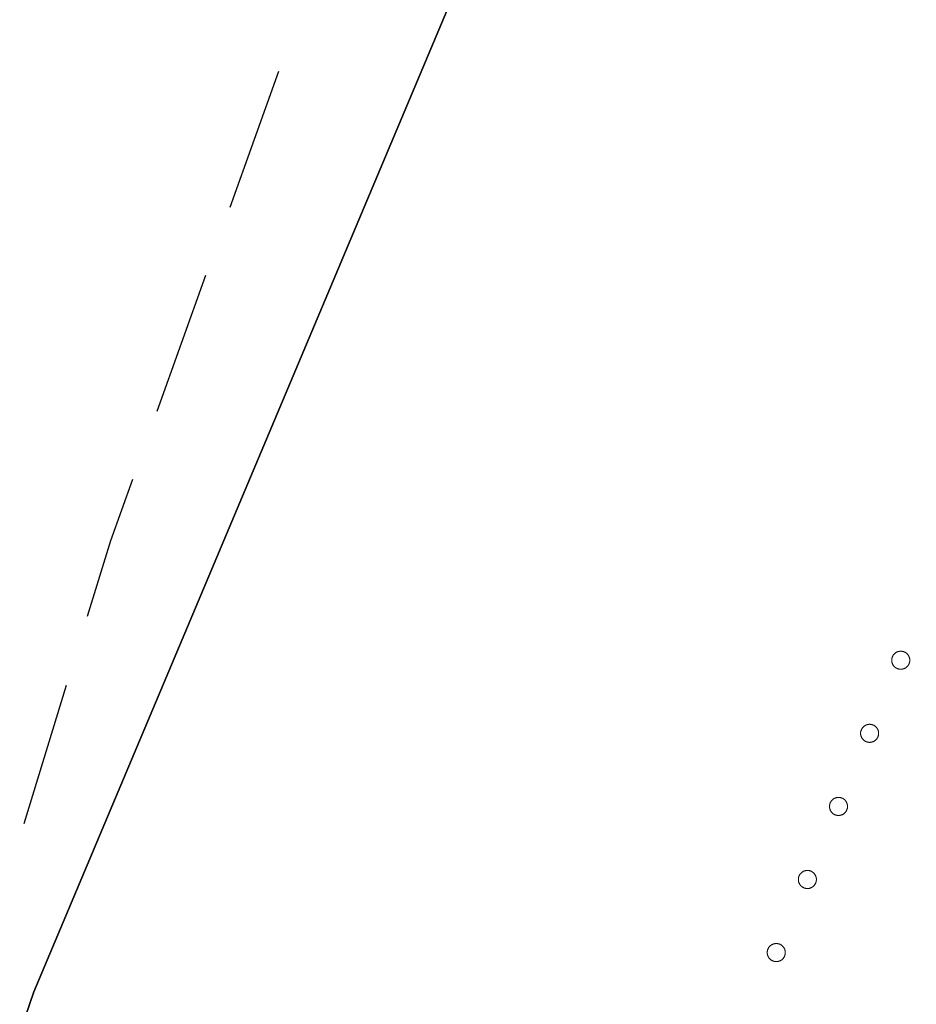
# Model space of a CAD drawing. Units: metres. Extents: x 163486 to 165248, y 6578384 to 6580087.
# Drawn here: x 164636 to 164649, y 6578828 to 6578842 of the extents above; entities that cross this region are included whole.
import ezdxf

# ---------------------------------------------------------------- set-up
doc = ezdxf.new("R2010")
doc.units = ezdxf.units.M
for name, pattern in [('AC_VAGKANT', [3, 2, -1]), ('HELDRAGEN', [0]), ('PRELIMINAR_VAG_BYGG', [0])]:
    doc.linetypes.add(name, pattern=pattern)
for name, color, linetype in [('Byggnad Bostad Preliminär  linje', 7, 'PRELIMINAR_VAG_BYGG'), ('Fastighetsgräns  linje', 7, 'HELDRAGEN'), ('Fastighetsyta', 7, 'HELDRAGEN'), ('Kommunikation Bilväg  kantlinje', 7, 'AC_VAGKANT')]:
    doc.layers.add(name, color=color, linetype=linetype)

msp = doc.modelspace()

# ---------------------------------------------------------------- linework, layer by layer
at = {"layer": 'Byggnad Bostad Preliminär  linje', "color": 7, "linetype": 'HELDRAGEN', "lineweight": 5, "elevation": -999, "flags": 128}
for points in [[(164648.39, 6578832.893), (164648.394, 6578832.893), (164648.398, 6578832.893), (164648.402, 6578832.892), (164648.406, 6578832.892), (164648.41, 6578832.891), (164648.414, 6578832.891), (164648.418, 6578832.89), (164648.421, 6578832.889), (164648.425, 6578832.888), (164648.429, 6578832.887), (164648.433, 6578832.886), (164648.436, 6578832.884), (164648.44, 6578832.883), (164648.444, 6578832.881), (164648.447, 6578832.879), (164648.451, 6578832.878), (164648.454, 6578832.876), (164648.457, 6578832.874), (164648.461, 6578832.871), (164648.464, 6578832.869), (164648.467, 6578832.867), (164648.47, 6578832.864), (164648.473, 6578832.862), (164648.476, 6578832.859), (164648.479, 6578832.856), (164648.482, 6578832.854), (164648.484, 6578832.851), (164648.487, 6578832.848), (164648.489, 6578832.845), (164648.492, 6578832.841), (164648.494, 6578832.838), (164648.496, 6578832.835), (164648.498, 6578832.832), (164648.5, 6578832.828), (164648.502, 6578832.825), (164648.503, 6578832.821), (164648.505, 6578832.818), (164648.507, 6578832.814), (164648.508, 6578832.81), (164648.509, 6578832.807), (164648.51, 6578832.803), (164648.511, 6578832.799), (164648.512, 6578832.795), (164648.513, 6578832.791), (164648.514, 6578832.788), (164648.514, 6578832.784), (164648.515, 6578832.78), (164648.515, 6578832.776), (164648.515, 6578832.772), (164648.515, 6578832.768), (164648.515, 6578832.764), (164648.515, 6578832.76), (164648.515, 6578832.756), (164648.514, 6578832.752), (164648.514, 6578832.748), (164648.513, 6578832.745), (164648.512, 6578832.741), (164648.511, 6578832.737), (164648.51, 6578832.733), (164648.509, 6578832.729), (164648.508, 6578832.726), (164648.507, 6578832.722), (164648.505, 6578832.718), (164648.503, 6578832.715), (164648.502, 6578832.711), (164648.5, 6578832.708), (164648.498, 6578832.704), (164648.496, 6578832.701), (164648.494, 6578832.698), (164648.492, 6578832.695), (164648.489, 6578832.691), (164648.487, 6578832.688), (164648.484, 6578832.685), (164648.482, 6578832.682), (164648.479, 6578832.68), (164648.476, 6578832.677), (164648.473, 6578832.674), (164648.47, 6578832.672), (164648.467, 6578832.669), (164648.464, 6578832.667), (164648.461, 6578832.665), (164648.457, 6578832.662), (164648.454, 6578832.66), (164648.451, 6578832.658), (164648.447, 6578832.657), (164648.444, 6578832.655), (164648.44, 6578832.653), (164648.436, 6578832.652), (164648.433, 6578832.65), (164648.429, 6578832.649), (164648.425, 6578832.648), (164648.421, 6578832.647), (164648.418, 6578832.646), (164648.414, 6578832.645), (164648.41, 6578832.645), (164648.406, 6578832.644), (164648.402, 6578832.644), (164648.398, 6578832.643), (164648.394, 6578832.643), (164648.39, 6578832.643), (164648.386, 6578832.643), (164648.383, 6578832.643), (164648.379, 6578832.644), (164648.375, 6578832.644), (164648.371, 6578832.645), (164648.367, 6578832.645), (164648.363, 6578832.646), (164648.359, 6578832.647), (164648.356, 6578832.648), (164648.352, 6578832.649), (164648.348, 6578832.65), (164648.344, 6578832.652), (164648.341, 6578832.653), (164648.337, 6578832.655), (164648.334, 6578832.657), (164648.33, 6578832.658), (164648.327, 6578832.66), (164648.323, 6578832.662), (164648.32, 6578832.665), (164648.317, 6578832.667), (164648.314, 6578832.669), (164648.311, 6578832.672), (164648.308, 6578832.674), (164648.305, 6578832.677), (164648.302, 6578832.68), (164648.299, 6578832.682), (164648.297, 6578832.685), (164648.294, 6578832.688), (164648.292, 6578832.691), (164648.289, 6578832.695), (164648.287, 6578832.698), (164648.285, 6578832.701), (164648.283, 6578832.704), (164648.281, 6578832.708), (164648.279, 6578832.711), (164648.277, 6578832.715), (164648.276, 6578832.718), (164648.274, 6578832.722), (164648.273, 6578832.726), (164648.272, 6578832.729), (164648.27, 6578832.733), (164648.269, 6578832.737), (164648.268, 6578832.741), (164648.268, 6578832.745), (164648.267, 6578832.748), (164648.266, 6578832.752), (164648.266, 6578832.756), (164648.266, 6578832.76), (164648.265, 6578832.764), (164648.265, 6578832.768), (164648.265, 6578832.772), (164648.266, 6578832.776), (164648.266, 6578832.78), (164648.266, 6578832.784), (164648.267, 6578832.788), (164648.268, 6578832.791), (164648.268, 6578832.795), (164648.269, 6578832.799), (164648.27, 6578832.803), (164648.272, 6578832.807), (164648.273, 6578832.81), (164648.274, 6578832.814), (164648.276, 6578832.818), (164648.277, 6578832.821), (164648.279, 6578832.825), (164648.281, 6578832.828), (164648.283, 6578832.832), (164648.285, 6578832.835), (164648.287, 6578832.838), (164648.289, 6578832.841), (164648.292, 6578832.845), (164648.294, 6578832.848), (164648.297, 6578832.851), (164648.299, 6578832.854), (164648.302, 6578832.856), (164648.305, 6578832.859), (164648.308, 6578832.862), (164648.311, 6578832.864), (164648.314, 6578832.867), (164648.317, 6578832.869), (164648.32, 6578832.871), (164648.323, 6578832.874), (164648.327, 6578832.876), (164648.33, 6578832.878), (164648.334, 6578832.879), (164648.337, 6578832.881), (164648.341, 6578832.883), (164648.344, 6578832.884), (164648.348, 6578832.886), (164648.352, 6578832.887), (164648.356, 6578832.888), (164648.359, 6578832.889), (164648.363, 6578832.89), (164648.367, 6578832.891), (164648.371, 6578832.891), (164648.375, 6578832.892), (164648.379, 6578832.892), (164648.383, 6578832.893), (164648.386, 6578832.893), (164648.39, 6578832.893)], [(164647.959, 6578831.881), (164647.963, 6578831.881), (164647.967, 6578831.881), (164647.971, 6578831.88), (164647.975, 6578831.88), (164647.979, 6578831.879), (164647.983, 6578831.879), (164647.987, 6578831.878), (164647.99, 6578831.877), (164647.994, 6578831.876), (164647.998, 6578831.875), (164648.002, 6578831.874), (164648.005, 6578831.872), (164648.009, 6578831.871), (164648.013, 6578831.869), (164648.016, 6578831.867), (164648.02, 6578831.866), (164648.023, 6578831.864), (164648.026, 6578831.862), (164648.03, 6578831.859), (164648.033, 6578831.857), (164648.036, 6578831.855), (164648.039, 6578831.852), (164648.042, 6578831.85), (164648.045, 6578831.847), (164648.048, 6578831.844), (164648.05, 6578831.842), (164648.053, 6578831.839), (164648.056, 6578831.836), (164648.058, 6578831.833), (164648.06, 6578831.829), (164648.063, 6578831.826), (164648.065, 6578831.823), (164648.067, 6578831.82), (164648.069, 6578831.816), (164648.071, 6578831.813), (164648.072, 6578831.809), (164648.074, 6578831.806), (164648.076, 6578831.802), (164648.077, 6578831.798), (164648.078, 6578831.795), (164648.079, 6578831.791), (164648.08, 6578831.787), (164648.081, 6578831.783), (164648.082, 6578831.779), (164648.083, 6578831.776), (164648.083, 6578831.772), (164648.084, 6578831.768), (164648.084, 6578831.764), (164648.084, 6578831.76), (164648.084, 6578831.756), (164648.084, 6578831.752), (164648.084, 6578831.748), (164648.084, 6578831.744), (164648.083, 6578831.74), (164648.083, 6578831.736), (164648.082, 6578831.733), (164648.081, 6578831.729), (164648.08, 6578831.725), (164648.079, 6578831.721), (164648.078, 6578831.717), (164648.077, 6578831.714), (164648.076, 6578831.71), (164648.074, 6578831.706), (164648.072, 6578831.703), (164648.071, 6578831.699), (164648.069, 6578831.696), (164648.067, 6578831.692), (164648.065, 6578831.689), (164648.063, 6578831.686), (164648.06, 6578831.683), (164648.058, 6578831.679), (164648.056, 6578831.676), (164648.053, 6578831.673), (164648.05, 6578831.67), (164648.048, 6578831.668), (164648.045, 6578831.665), (164648.042, 6578831.662), (164648.039, 6578831.66), (164648.036, 6578831.657), (164648.033, 6578831.655), (164648.03, 6578831.653), (164648.026, 6578831.65), (164648.023, 6578831.648), (164648.02, 6578831.646), (164648.016, 6578831.645), (164648.013, 6578831.643), (164648.009, 6578831.641), (164648.005, 6578831.64), (164648.002, 6578831.638), (164647.998, 6578831.637), (164647.994, 6578831.636), (164647.99, 6578831.635), (164647.987, 6578831.634), (164647.983, 6578831.633), (164647.979, 6578831.633), (164647.975, 6578831.632), (164647.971, 6578831.632), (164647.967, 6578831.631), (164647.963, 6578831.631), (164647.959, 6578831.631), (164647.955, 6578831.631), (164647.952, 6578831.631), (164647.948, 6578831.632), (164647.944, 6578831.632), (164647.94, 6578831.633), (164647.936, 6578831.633), (164647.932, 6578831.634), (164647.928, 6578831.635), (164647.924, 6578831.636), (164647.921, 6578831.637), (164647.917, 6578831.638), (164647.913, 6578831.64), (164647.91, 6578831.641), (164647.906, 6578831.643), (164647.903, 6578831.645), (164647.899, 6578831.646), (164647.896, 6578831.648), (164647.892, 6578831.65), (164647.889, 6578831.653), (164647.886, 6578831.655), (164647.883, 6578831.657), (164647.88, 6578831.66), (164647.877, 6578831.662), (164647.874, 6578831.665), (164647.871, 6578831.668), (164647.868, 6578831.67), (164647.866, 6578831.673), (164647.863, 6578831.676), (164647.861, 6578831.679), (164647.858, 6578831.683), (164647.856, 6578831.686), (164647.854, 6578831.689), (164647.852, 6578831.692), (164647.85, 6578831.696), (164647.848, 6578831.699), (164647.846, 6578831.703), (164647.845, 6578831.706), (164647.843, 6578831.71), (164647.842, 6578831.714), (164647.84, 6578831.717), (164647.839, 6578831.721), (164647.838, 6578831.725), (164647.837, 6578831.729), (164647.837, 6578831.733), (164647.836, 6578831.736), (164647.835, 6578831.74), (164647.835, 6578831.744), (164647.835, 6578831.748), (164647.834, 6578831.752), (164647.834, 6578831.756), (164647.834, 6578831.76), (164647.835, 6578831.764), (164647.835, 6578831.768), (164647.835, 6578831.772), (164647.836, 6578831.776), (164647.837, 6578831.779), (164647.837, 6578831.783), (164647.838, 6578831.787), (164647.839, 6578831.791), (164647.84, 6578831.795), (164647.842, 6578831.798), (164647.843, 6578831.802), (164647.845, 6578831.806), (164647.846, 6578831.809), (164647.848, 6578831.813), (164647.85, 6578831.816), (164647.852, 6578831.82), (164647.854, 6578831.823), (164647.856, 6578831.826), (164647.858, 6578831.829), (164647.861, 6578831.833), (164647.863, 6578831.836), (164647.866, 6578831.839), (164647.868, 6578831.842), (164647.871, 6578831.844), (164647.874, 6578831.847), (164647.877, 6578831.85), (164647.88, 6578831.852), (164647.883, 6578831.855), (164647.886, 6578831.857), (164647.889, 6578831.859), (164647.892, 6578831.862), (164647.896, 6578831.864), (164647.899, 6578831.866), (164647.903, 6578831.867), (164647.906, 6578831.869), (164647.91, 6578831.871), (164647.913, 6578831.872), (164647.917, 6578831.874), (164647.921, 6578831.875), (164647.924, 6578831.876), (164647.928, 6578831.877), (164647.932, 6578831.878), (164647.936, 6578831.879), (164647.94, 6578831.879), (164647.944, 6578831.88), (164647.948, 6578831.88), (164647.952, 6578831.881), (164647.955, 6578831.881), (164647.959, 6578831.881)], [(164647.528, 6578830.869), (164647.532, 6578830.869), (164647.536, 6578830.869), (164647.54, 6578830.868), (164647.544, 6578830.868), (164647.548, 6578830.867), (164647.552, 6578830.867), (164647.556, 6578830.866), (164647.559, 6578830.865), (164647.563, 6578830.864), (164647.567, 6578830.863), (164647.571, 6578830.862), (164647.574, 6578830.86), (164647.578, 6578830.859), (164647.582, 6578830.857), (164647.585, 6578830.855), (164647.589, 6578830.853), (164647.592, 6578830.852), (164647.595, 6578830.849), (164647.599, 6578830.847), (164647.602, 6578830.845), (164647.605, 6578830.843), (164647.608, 6578830.84), (164647.611, 6578830.838), (164647.614, 6578830.835), (164647.617, 6578830.832), (164647.619, 6578830.83), (164647.622, 6578830.827), (164647.625, 6578830.824), (164647.627, 6578830.821), (164647.629, 6578830.817), (164647.632, 6578830.814), (164647.634, 6578830.811), (164647.636, 6578830.808), (164647.638, 6578830.804), (164647.64, 6578830.801), (164647.641, 6578830.797), (164647.643, 6578830.794), (164647.645, 6578830.79), (164647.646, 6578830.786), (164647.647, 6578830.783), (164647.648, 6578830.779), (164647.649, 6578830.775), (164647.65, 6578830.771), (164647.651, 6578830.767), (164647.652, 6578830.763), (164647.652, 6578830.76), (164647.653, 6578830.756), (164647.653, 6578830.752), (164647.653, 6578830.748), (164647.653, 6578830.744), (164647.653, 6578830.74), (164647.653, 6578830.736), (164647.653, 6578830.732), (164647.652, 6578830.728), (164647.652, 6578830.724), (164647.651, 6578830.721), (164647.65, 6578830.717), (164647.649, 6578830.713), (164647.648, 6578830.709), (164647.647, 6578830.705), (164647.646, 6578830.702), (164647.645, 6578830.698), (164647.643, 6578830.694), (164647.641, 6578830.691), (164647.64, 6578830.687), (164647.638, 6578830.684), (164647.636, 6578830.68), (164647.634, 6578830.677), (164647.632, 6578830.674), (164647.629, 6578830.67), (164647.627, 6578830.667), (164647.625, 6578830.664), (164647.622, 6578830.661), (164647.619, 6578830.658), (164647.617, 6578830.656), (164647.614, 6578830.653), (164647.611, 6578830.65), (164647.608, 6578830.648), (164647.605, 6578830.645), (164647.602, 6578830.643), (164647.599, 6578830.641), (164647.595, 6578830.638), (164647.592, 6578830.636), (164647.589, 6578830.634), (164647.585, 6578830.633), (164647.582, 6578830.631), (164647.578, 6578830.629), (164647.574, 6578830.628), (164647.571, 6578830.626), (164647.567, 6578830.625), (164647.563, 6578830.624), (164647.559, 6578830.623), (164647.556, 6578830.622), (164647.552, 6578830.621), (164647.548, 6578830.62), (164647.544, 6578830.62), (164647.54, 6578830.619), (164647.536, 6578830.619), (164647.532, 6578830.619), (164647.528, 6578830.619), (164647.524, 6578830.619), (164647.52, 6578830.619), (164647.517, 6578830.619), (164647.513, 6578830.62), (164647.509, 6578830.62), (164647.505, 6578830.621), (164647.501, 6578830.622), (164647.497, 6578830.623), (164647.493, 6578830.624), (164647.49, 6578830.625), (164647.486, 6578830.626), (164647.482, 6578830.628), (164647.479, 6578830.629), (164647.475, 6578830.631), (164647.472, 6578830.633), (164647.468, 6578830.634), (164647.465, 6578830.636), (164647.461, 6578830.638), (164647.458, 6578830.641), (164647.455, 6578830.643), (164647.452, 6578830.645), (164647.449, 6578830.648), (164647.446, 6578830.65), (164647.443, 6578830.653), (164647.44, 6578830.656), (164647.437, 6578830.658), (164647.435, 6578830.661), (164647.432, 6578830.664), (164647.43, 6578830.667), (164647.427, 6578830.67), (164647.425, 6578830.674), (164647.423, 6578830.677), (164647.421, 6578830.68), (164647.419, 6578830.684), (164647.417, 6578830.687), (164647.415, 6578830.691), (164647.414, 6578830.694), (164647.412, 6578830.698), (164647.411, 6578830.702), (164647.409, 6578830.705), (164647.408, 6578830.709), (164647.407, 6578830.713), (164647.406, 6578830.717), (164647.406, 6578830.721), (164647.405, 6578830.724), (164647.404, 6578830.728), (164647.404, 6578830.732), (164647.404, 6578830.736), (164647.403, 6578830.74), (164647.403, 6578830.744), (164647.403, 6578830.748), (164647.404, 6578830.752), (164647.404, 6578830.756), (164647.404, 6578830.76), (164647.405, 6578830.763), (164647.406, 6578830.767), (164647.406, 6578830.771), (164647.407, 6578830.775), (164647.408, 6578830.779), (164647.409, 6578830.783), (164647.411, 6578830.786), (164647.412, 6578830.79), (164647.414, 6578830.794), (164647.415, 6578830.797), (164647.417, 6578830.801), (164647.419, 6578830.804), (164647.421, 6578830.808), (164647.423, 6578830.811), (164647.425, 6578830.814), (164647.427, 6578830.817), (164647.43, 6578830.821), (164647.432, 6578830.824), (164647.435, 6578830.827), (164647.437, 6578830.83), (164647.44, 6578830.832), (164647.443, 6578830.835), (164647.446, 6578830.838), (164647.449, 6578830.84), (164647.452, 6578830.843), (164647.455, 6578830.845), (164647.458, 6578830.847), (164647.461, 6578830.849), (164647.465, 6578830.852), (164647.468, 6578830.853), (164647.472, 6578830.855), (164647.475, 6578830.857), (164647.479, 6578830.859), (164647.482, 6578830.86), (164647.486, 6578830.862), (164647.49, 6578830.863), (164647.493, 6578830.864), (164647.497, 6578830.865), (164647.501, 6578830.866), (164647.505, 6578830.867), (164647.509, 6578830.867), (164647.513, 6578830.868), (164647.517, 6578830.868), (164647.52, 6578830.869), (164647.524, 6578830.869), (164647.528, 6578830.869)], [(164647.097, 6578829.857), (164647.101, 6578829.857), (164647.105, 6578829.857), (164647.109, 6578829.856), (164647.113, 6578829.856), (164647.117, 6578829.855), (164647.121, 6578829.855), (164647.125, 6578829.854), (164647.128, 6578829.853), (164647.132, 6578829.852), (164647.136, 6578829.851), (164647.14, 6578829.85), (164647.143, 6578829.848), (164647.147, 6578829.847), (164647.151, 6578829.845), (164647.154, 6578829.843), (164647.158, 6578829.841), (164647.161, 6578829.84), (164647.164, 6578829.837), (164647.168, 6578829.835), (164647.171, 6578829.833), (164647.174, 6578829.831), (164647.177, 6578829.828), (164647.18, 6578829.826), (164647.183, 6578829.823), (164647.186, 6578829.82), (164647.188, 6578829.817), (164647.191, 6578829.815), (164647.194, 6578829.812), (164647.196, 6578829.809), (164647.198, 6578829.805), (164647.201, 6578829.802), (164647.203, 6578829.799), (164647.205, 6578829.796), (164647.207, 6578829.792), (164647.209, 6578829.789), (164647.21, 6578829.785), (164647.212, 6578829.782), (164647.214, 6578829.778), (164647.215, 6578829.774), (164647.216, 6578829.771), (164647.217, 6578829.767), (164647.218, 6578829.763), (164647.219, 6578829.759), (164647.22, 6578829.755), (164647.221, 6578829.751), (164647.221, 6578829.748), (164647.222, 6578829.744), (164647.222, 6578829.74), (164647.222, 6578829.736), (164647.222, 6578829.732), (164647.222, 6578829.728), (164647.222, 6578829.724), (164647.222, 6578829.72), (164647.221, 6578829.716), (164647.221, 6578829.712), (164647.22, 6578829.708), (164647.219, 6578829.705), (164647.218, 6578829.701), (164647.217, 6578829.697), (164647.216, 6578829.693), (164647.215, 6578829.69), (164647.214, 6578829.686), (164647.212, 6578829.682), (164647.21, 6578829.679), (164647.209, 6578829.675), (164647.207, 6578829.672), (164647.205, 6578829.668), (164647.203, 6578829.665), (164647.201, 6578829.662), (164647.198, 6578829.658), (164647.196, 6578829.655), (164647.194, 6578829.652), (164647.191, 6578829.649), (164647.188, 6578829.646), (164647.186, 6578829.644), (164647.183, 6578829.641), (164647.18, 6578829.638), (164647.177, 6578829.636), (164647.174, 6578829.633), (164647.171, 6578829.631), (164647.168, 6578829.629), (164647.164, 6578829.626), (164647.161, 6578829.624), (164647.158, 6578829.622), (164647.154, 6578829.621), (164647.151, 6578829.619), (164647.147, 6578829.617), (164647.143, 6578829.616), (164647.14, 6578829.614), (164647.136, 6578829.613), (164647.132, 6578829.612), (164647.128, 6578829.611), (164647.125, 6578829.61), (164647.121, 6578829.609), (164647.117, 6578829.608), (164647.113, 6578829.608), (164647.109, 6578829.607), (164647.105, 6578829.607), (164647.101, 6578829.607), (164647.097, 6578829.607), (164647.093, 6578829.607), (164647.089, 6578829.607), (164647.086, 6578829.607), (164647.082, 6578829.608), (164647.078, 6578829.608), (164647.074, 6578829.609), (164647.07, 6578829.61), (164647.066, 6578829.611), (164647.062, 6578829.612), (164647.059, 6578829.613), (164647.055, 6578829.614), (164647.051, 6578829.616), (164647.048, 6578829.617), (164647.044, 6578829.619), (164647.041, 6578829.621), (164647.037, 6578829.622), (164647.034, 6578829.624), (164647.03, 6578829.626), (164647.027, 6578829.629), (164647.024, 6578829.631), (164647.021, 6578829.633), (164647.018, 6578829.636), (164647.015, 6578829.638), (164647.012, 6578829.641), (164647.009, 6578829.644), (164647.006, 6578829.646), (164647.004, 6578829.649), (164647.001, 6578829.652), (164646.999, 6578829.655), (164646.996, 6578829.658), (164646.994, 6578829.662), (164646.992, 6578829.665), (164646.99, 6578829.668), (164646.988, 6578829.672), (164646.986, 6578829.675), (164646.984, 6578829.679), (164646.983, 6578829.682), (164646.981, 6578829.686), (164646.98, 6578829.69), (164646.978, 6578829.693), (164646.977, 6578829.697), (164646.976, 6578829.701), (164646.975, 6578829.705), (164646.975, 6578829.708), (164646.974, 6578829.712), (164646.973, 6578829.716), (164646.973, 6578829.72), (164646.973, 6578829.724), (164646.972, 6578829.728), (164646.972, 6578829.732), (164646.972, 6578829.736), (164646.973, 6578829.74), (164646.973, 6578829.744), (164646.973, 6578829.748), (164646.974, 6578829.751), (164646.975, 6578829.755), (164646.975, 6578829.759), (164646.976, 6578829.763), (164646.977, 6578829.767), (164646.978, 6578829.771), (164646.98, 6578829.774), (164646.981, 6578829.778), (164646.983, 6578829.782), (164646.984, 6578829.785), (164646.986, 6578829.789), (164646.988, 6578829.792), (164646.99, 6578829.796), (164646.992, 6578829.799), (164646.994, 6578829.802), (164646.996, 6578829.805), (164646.999, 6578829.809), (164647.001, 6578829.812), (164647.004, 6578829.815), (164647.006, 6578829.817), (164647.009, 6578829.82), (164647.012, 6578829.823), (164647.015, 6578829.826), (164647.018, 6578829.828), (164647.021, 6578829.831), (164647.024, 6578829.833), (164647.027, 6578829.835), (164647.03, 6578829.837), (164647.034, 6578829.84), (164647.037, 6578829.841), (164647.041, 6578829.843), (164647.044, 6578829.845), (164647.048, 6578829.847), (164647.051, 6578829.848), (164647.055, 6578829.85), (164647.059, 6578829.851), (164647.062, 6578829.852), (164647.066, 6578829.853), (164647.07, 6578829.854), (164647.074, 6578829.855), (164647.078, 6578829.855), (164647.082, 6578829.856), (164647.086, 6578829.856), (164647.089, 6578829.857), (164647.093, 6578829.857), (164647.097, 6578829.857)], [(164646.666, 6578828.845), (164646.67, 6578828.845), (164646.674, 6578828.845), (164646.678, 6578828.844), (164646.682, 6578828.844), (164646.686, 6578828.843), (164646.69, 6578828.843), (164646.694, 6578828.842), (164646.697, 6578828.841), (164646.701, 6578828.84), (164646.705, 6578828.839), (164646.709, 6578828.837), (164646.712, 6578828.836), (164646.716, 6578828.835), (164646.72, 6578828.833), (164646.723, 6578828.831), (164646.727, 6578828.829), (164646.73, 6578828.827), (164646.733, 6578828.825), (164646.737, 6578828.823), (164646.74, 6578828.821), (164646.743, 6578828.819), (164646.746, 6578828.816), (164646.749, 6578828.814), (164646.752, 6578828.811), (164646.755, 6578828.808), (164646.757, 6578828.805), (164646.76, 6578828.803), (164646.763, 6578828.8), (164646.765, 6578828.796), (164646.767, 6578828.793), (164646.77, 6578828.79), (164646.772, 6578828.787), (164646.774, 6578828.784), (164646.776, 6578828.78), (164646.778, 6578828.777), (164646.779, 6578828.773), (164646.781, 6578828.77), (164646.783, 6578828.766), (164646.784, 6578828.762), (164646.785, 6578828.759), (164646.786, 6578828.755), (164646.787, 6578828.751), (164646.788, 6578828.747), (164646.789, 6578828.743), (164646.79, 6578828.739), (164646.79, 6578828.736), (164646.791, 6578828.732), (164646.791, 6578828.728), (164646.791, 6578828.724), (164646.791, 6578828.72), (164646.791, 6578828.716), (164646.791, 6578828.712), (164646.791, 6578828.708), (164646.79, 6578828.704), (164646.79, 6578828.7), (164646.789, 6578828.696), (164646.788, 6578828.693), (164646.787, 6578828.689), (164646.786, 6578828.685), (164646.785, 6578828.681), (164646.784, 6578828.678), (164646.783, 6578828.674), (164646.781, 6578828.67), (164646.779, 6578828.667), (164646.778, 6578828.663), (164646.776, 6578828.66), (164646.774, 6578828.656), (164646.772, 6578828.653), (164646.77, 6578828.65), (164646.767, 6578828.646), (164646.765, 6578828.643), (164646.763, 6578828.64), (164646.76, 6578828.637), (164646.757, 6578828.634), (164646.755, 6578828.631), (164646.752, 6578828.629), (164646.749, 6578828.626), (164646.746, 6578828.624), (164646.743, 6578828.621), (164646.74, 6578828.619), (164646.737, 6578828.616), (164646.733, 6578828.614), (164646.73, 6578828.612), (164646.727, 6578828.61), (164646.723, 6578828.608), (164646.72, 6578828.607), (164646.716, 6578828.605), (164646.712, 6578828.604), (164646.709, 6578828.602), (164646.705, 6578828.601), (164646.701, 6578828.6), (164646.697, 6578828.599), (164646.694, 6578828.598), (164646.69, 6578828.597), (164646.686, 6578828.596), (164646.682, 6578828.596), (164646.678, 6578828.595), (164646.674, 6578828.595), (164646.67, 6578828.595), (164646.666, 6578828.595), (164646.662, 6578828.595), (164646.658, 6578828.595), (164646.655, 6578828.595), (164646.651, 6578828.596), (164646.647, 6578828.596), (164646.643, 6578828.597), (164646.639, 6578828.598), (164646.635, 6578828.599), (164646.631, 6578828.6), (164646.628, 6578828.601), (164646.624, 6578828.602), (164646.62, 6578828.604), (164646.617, 6578828.605), (164646.613, 6578828.607), (164646.61, 6578828.608), (164646.606, 6578828.61), (164646.603, 6578828.612), (164646.599, 6578828.614), (164646.596, 6578828.616), (164646.593, 6578828.619), (164646.59, 6578828.621), (164646.587, 6578828.624), (164646.584, 6578828.626), (164646.581, 6578828.629), (164646.578, 6578828.631), (164646.575, 6578828.634), (164646.573, 6578828.637), (164646.57, 6578828.64), (164646.568, 6578828.643), (164646.565, 6578828.646), (164646.563, 6578828.65), (164646.561, 6578828.653), (164646.559, 6578828.656), (164646.557, 6578828.66), (164646.555, 6578828.663), (164646.553, 6578828.667), (164646.552, 6578828.67), (164646.55, 6578828.674), (164646.549, 6578828.678), (164646.547, 6578828.681), (164646.546, 6578828.685), (164646.545, 6578828.689), (164646.544, 6578828.693), (164646.544, 6578828.696), (164646.543, 6578828.7), (164646.542, 6578828.704), (164646.542, 6578828.708), (164646.542, 6578828.712), (164646.541, 6578828.716), (164646.541, 6578828.72), (164646.541, 6578828.724), (164646.542, 6578828.728), (164646.542, 6578828.732), (164646.542, 6578828.736), (164646.543, 6578828.739), (164646.544, 6578828.743), (164646.544, 6578828.747), (164646.545, 6578828.751), (164646.546, 6578828.755), (164646.547, 6578828.759), (164646.549, 6578828.762), (164646.55, 6578828.766), (164646.552, 6578828.77), (164646.553, 6578828.773), (164646.555, 6578828.777), (164646.557, 6578828.78), (164646.559, 6578828.784), (164646.561, 6578828.787), (164646.563, 6578828.79), (164646.565, 6578828.793), (164646.568, 6578828.796), (164646.57, 6578828.8), (164646.573, 6578828.803), (164646.575, 6578828.805), (164646.578, 6578828.808), (164646.581, 6578828.811), (164646.584, 6578828.814), (164646.587, 6578828.816), (164646.59, 6578828.819), (164646.593, 6578828.821), (164646.596, 6578828.823), (164646.599, 6578828.825), (164646.603, 6578828.827), (164646.606, 6578828.829), (164646.61, 6578828.831), (164646.613, 6578828.833), (164646.617, 6578828.835), (164646.62, 6578828.836), (164646.624, 6578828.837), (164646.628, 6578828.839), (164646.631, 6578828.84), (164646.635, 6578828.841), (164646.639, 6578828.842), (164646.643, 6578828.843), (164646.647, 6578828.843), (164646.651, 6578828.844), (164646.655, 6578828.844), (164646.658, 6578828.845), (164646.662, 6578828.845), (164646.666, 6578828.845)]]:
    msp.add_lwpolyline(points, close=True, dxfattribs=at)
for points in [[(164648.39, 6578832.893), (164648.394, 6578832.893), (164648.398, 6578832.893), (164648.402, 6578832.892), (164648.406, 6578832.892), (164648.41, 6578832.891), (164648.414, 6578832.891), (164648.418, 6578832.89), (164648.421, 6578832.889), (164648.425, 6578832.888), (164648.429, 6578832.887), (164648.433, 6578832.886), (164648.436, 6578832.884), (164648.44, 6578832.883), (164648.444, 6578832.881), (164648.447, 6578832.879), (164648.451, 6578832.878), (164648.454, 6578832.876), (164648.457, 6578832.874), (164648.461, 6578832.871), (164648.464, 6578832.869), (164648.467, 6578832.867), (164648.47, 6578832.864), (164648.473, 6578832.862), (164648.476, 6578832.859), (164648.479, 6578832.856), (164648.482, 6578832.854), (164648.484, 6578832.851), (164648.487, 6578832.848), (164648.489, 6578832.845), (164648.492, 6578832.841), (164648.494, 6578832.838), (164648.496, 6578832.835), (164648.498, 6578832.832), (164648.5, 6578832.828), (164648.502, 6578832.825), (164648.503, 6578832.821), (164648.505, 6578832.818), (164648.507, 6578832.814), (164648.508, 6578832.81), (164648.509, 6578832.807), (164648.51, 6578832.803), (164648.511, 6578832.799), (164648.512, 6578832.795), (164648.513, 6578832.791), (164648.514, 6578832.788), (164648.514, 6578832.784), (164648.515, 6578832.78), (164648.515, 6578832.776), (164648.515, 6578832.772), (164648.515, 6578832.768), (164648.515, 6578832.764), (164648.515, 6578832.76), (164648.515, 6578832.756), (164648.514, 6578832.752), (164648.514, 6578832.748), (164648.513, 6578832.745), (164648.512, 6578832.741), (164648.511, 6578832.737), (164648.51, 6578832.733), (164648.509, 6578832.729), (164648.508, 6578832.726), (164648.507, 6578832.722), (164648.505, 6578832.718), (164648.503, 6578832.715), (164648.502, 6578832.711), (164648.5, 6578832.708), (164648.498, 6578832.704), (164648.496, 6578832.701), (164648.494, 6578832.698), (164648.492, 6578832.695), (164648.489, 6578832.691), (164648.487, 6578832.688), (164648.484, 6578832.685), (164648.482, 6578832.682), (164648.479, 6578832.68), (164648.476, 6578832.677), (164648.473, 6578832.674), (164648.47, 6578832.672), (164648.467, 6578832.669), (164648.464, 6578832.667), (164648.461, 6578832.665), (164648.457, 6578832.662), (164648.454, 6578832.66), (164648.451, 6578832.658), (164648.447, 6578832.657), (164648.444, 6578832.655), (164648.44, 6578832.653), (164648.436, 6578832.652), (164648.433, 6578832.65), (164648.429, 6578832.649), (164648.425, 6578832.648), (164648.421, 6578832.647), (164648.418, 6578832.646), (164648.414, 6578832.645), (164648.41, 6578832.645), (164648.406, 6578832.644), (164648.402, 6578832.644), (164648.398, 6578832.643), (164648.394, 6578832.643), (164648.39, 6578832.643), (164648.386, 6578832.643), (164648.383, 6578832.643), (164648.379, 6578832.644), (164648.375, 6578832.644), (164648.371, 6578832.645), (164648.367, 6578832.645), (164648.363, 6578832.646), (164648.359, 6578832.647), (164648.356, 6578832.648), (164648.352, 6578832.649), (164648.348, 6578832.65), (164648.344, 6578832.652), (164648.341, 6578832.653), (164648.337, 6578832.655), (164648.334, 6578832.657), (164648.33, 6578832.658), (164648.327, 6578832.66), (164648.323, 6578832.662), (164648.32, 6578832.665), (164648.317, 6578832.667), (164648.314, 6578832.669), (164648.311, 6578832.672), (164648.308, 6578832.674), (164648.305, 6578832.677), (164648.302, 6578832.68), (164648.299, 6578832.682), (164648.297, 6578832.685), (164648.294, 6578832.688), (164648.292, 6578832.691), (164648.289, 6578832.695), (164648.287, 6578832.698), (164648.285, 6578832.701), (164648.283, 6578832.704), (164648.281, 6578832.708), (164648.279, 6578832.711), (164648.277, 6578832.715), (164648.276, 6578832.718), (164648.274, 6578832.722), (164648.273, 6578832.726), (164648.272, 6578832.729), (164648.27, 6578832.733), (164648.269, 6578832.737), (164648.268, 6578832.741), (164648.268, 6578832.745), (164648.267, 6578832.748), (164648.266, 6578832.752), (164648.266, 6578832.756), (164648.266, 6578832.76), (164648.265, 6578832.764), (164648.265, 6578832.768), (164648.265, 6578832.772), (164648.266, 6578832.776), (164648.266, 6578832.78), (164648.266, 6578832.784), (164648.267, 6578832.788), (164648.268, 6578832.791), (164648.268, 6578832.795), (164648.269, 6578832.799), (164648.27, 6578832.803), (164648.272, 6578832.807), (164648.273, 6578832.81), (164648.274, 6578832.814), (164648.276, 6578832.818), (164648.277, 6578832.821), (164648.279, 6578832.825), (164648.281, 6578832.828), (164648.283, 6578832.832), (164648.285, 6578832.835), (164648.287, 6578832.838), (164648.289, 6578832.841), (164648.292, 6578832.845), (164648.294, 6578832.848), (164648.297, 6578832.851), (164648.299, 6578832.854), (164648.302, 6578832.856), (164648.305, 6578832.859), (164648.308, 6578832.862), (164648.311, 6578832.864), (164648.314, 6578832.867), (164648.317, 6578832.869), (164648.32, 6578832.871), (164648.323, 6578832.874), (164648.327, 6578832.876), (164648.33, 6578832.878), (164648.334, 6578832.879), (164648.337, 6578832.881), (164648.341, 6578832.883), (164648.344, 6578832.884), (164648.348, 6578832.886), (164648.352, 6578832.887), (164648.356, 6578832.888), (164648.359, 6578832.889), (164648.363, 6578832.89), (164648.367, 6578832.891), (164648.371, 6578832.891), (164648.375, 6578832.892), (164648.379, 6578832.892), (164648.383, 6578832.893), (164648.386, 6578832.893), (164648.39, 6578832.893)], [(164647.959, 6578831.881), (164647.963, 6578831.881), (164647.967, 6578831.881), (164647.971, 6578831.88), (164647.975, 6578831.88), (164647.979, 6578831.879), (164647.983, 6578831.879), (164647.987, 6578831.878), (164647.99, 6578831.877), (164647.994, 6578831.876), (164647.998, 6578831.875), (164648.002, 6578831.874), (164648.005, 6578831.872), (164648.009, 6578831.871), (164648.013, 6578831.869), (164648.016, 6578831.867), (164648.02, 6578831.866), (164648.023, 6578831.864), (164648.026, 6578831.862), (164648.03, 6578831.859), (164648.033, 6578831.857), (164648.036, 6578831.855), (164648.039, 6578831.852), (164648.042, 6578831.85), (164648.045, 6578831.847), (164648.048, 6578831.844), (164648.05, 6578831.842), (164648.053, 6578831.839), (164648.056, 6578831.836), (164648.058, 6578831.833), (164648.06, 6578831.829), (164648.063, 6578831.826), (164648.065, 6578831.823), (164648.067, 6578831.82), (164648.069, 6578831.816), (164648.071, 6578831.813), (164648.072, 6578831.809), (164648.074, 6578831.806), (164648.076, 6578831.802), (164648.077, 6578831.798), (164648.078, 6578831.795), (164648.079, 6578831.791), (164648.08, 6578831.787), (164648.081, 6578831.783), (164648.082, 6578831.779), (164648.083, 6578831.776), (164648.083, 6578831.772), (164648.084, 6578831.768), (164648.084, 6578831.764), (164648.084, 6578831.76), (164648.084, 6578831.756), (164648.084, 6578831.752), (164648.084, 6578831.748), (164648.084, 6578831.744), (164648.083, 6578831.74), (164648.083, 6578831.736), (164648.082, 6578831.733), (164648.081, 6578831.729), (164648.08, 6578831.725), (164648.079, 6578831.721), (164648.078, 6578831.717), (164648.077, 6578831.714), (164648.076, 6578831.71), (164648.074, 6578831.706), (164648.072, 6578831.703), (164648.071, 6578831.699), (164648.069, 6578831.696), (164648.067, 6578831.692), (164648.065, 6578831.689), (164648.063, 6578831.686), (164648.06, 6578831.683), (164648.058, 6578831.679), (164648.056, 6578831.676), (164648.053, 6578831.673), (164648.05, 6578831.67), (164648.048, 6578831.668), (164648.045, 6578831.665), (164648.042, 6578831.662), (164648.039, 6578831.66), (164648.036, 6578831.657), (164648.033, 6578831.655), (164648.03, 6578831.653), (164648.026, 6578831.65), (164648.023, 6578831.648), (164648.02, 6578831.646), (164648.016, 6578831.645), (164648.013, 6578831.643), (164648.009, 6578831.641), (164648.005, 6578831.64), (164648.002, 6578831.638), (164647.998, 6578831.637), (164647.994, 6578831.636), (164647.99, 6578831.635), (164647.987, 6578831.634), (164647.983, 6578831.633), (164647.979, 6578831.633), (164647.975, 6578831.632), (164647.971, 6578831.632), (164647.967, 6578831.631), (164647.963, 6578831.631), (164647.959, 6578831.631), (164647.955, 6578831.631), (164647.952, 6578831.631), (164647.948, 6578831.632), (164647.944, 6578831.632), (164647.94, 6578831.633), (164647.936, 6578831.633), (164647.932, 6578831.634), (164647.928, 6578831.635), (164647.924, 6578831.636), (164647.921, 6578831.637), (164647.917, 6578831.638), (164647.913, 6578831.64), (164647.91, 6578831.641), (164647.906, 6578831.643), (164647.903, 6578831.645), (164647.899, 6578831.646), (164647.896, 6578831.648), (164647.892, 6578831.65), (164647.889, 6578831.653), (164647.886, 6578831.655), (164647.883, 6578831.657), (164647.88, 6578831.66), (164647.877, 6578831.662), (164647.874, 6578831.665), (164647.871, 6578831.668), (164647.868, 6578831.67), (164647.866, 6578831.673), (164647.863, 6578831.676), (164647.861, 6578831.679), (164647.858, 6578831.683), (164647.856, 6578831.686), (164647.854, 6578831.689), (164647.852, 6578831.692), (164647.85, 6578831.696), (164647.848, 6578831.699), (164647.846, 6578831.703), (164647.845, 6578831.706), (164647.843, 6578831.71), (164647.842, 6578831.714), (164647.84, 6578831.717), (164647.839, 6578831.721), (164647.838, 6578831.725), (164647.837, 6578831.729), (164647.837, 6578831.733), (164647.836, 6578831.736), (164647.835, 6578831.74), (164647.835, 6578831.744), (164647.835, 6578831.748), (164647.834, 6578831.752), (164647.834, 6578831.756), (164647.834, 6578831.76), (164647.835, 6578831.764), (164647.835, 6578831.768), (164647.835, 6578831.772), (164647.836, 6578831.776), (164647.837, 6578831.779), (164647.837, 6578831.783), (164647.838, 6578831.787), (164647.839, 6578831.791), (164647.84, 6578831.795), (164647.842, 6578831.798), (164647.843, 6578831.802), (164647.845, 6578831.806), (164647.846, 6578831.809), (164647.848, 6578831.813), (164647.85, 6578831.816), (164647.852, 6578831.82), (164647.854, 6578831.823), (164647.856, 6578831.826), (164647.858, 6578831.829), (164647.861, 6578831.833), (164647.863, 6578831.836), (164647.866, 6578831.839), (164647.868, 6578831.842), (164647.871, 6578831.844), (164647.874, 6578831.847), (164647.877, 6578831.85), (164647.88, 6578831.852), (164647.883, 6578831.855), (164647.886, 6578831.857), (164647.889, 6578831.859), (164647.892, 6578831.862), (164647.896, 6578831.864), (164647.899, 6578831.866), (164647.903, 6578831.867), (164647.906, 6578831.869), (164647.91, 6578831.871), (164647.913, 6578831.872), (164647.917, 6578831.874), (164647.921, 6578831.875), (164647.924, 6578831.876), (164647.928, 6578831.877), (164647.932, 6578831.878), (164647.936, 6578831.879), (164647.94, 6578831.879), (164647.944, 6578831.88), (164647.948, 6578831.88), (164647.952, 6578831.881), (164647.955, 6578831.881), (164647.959, 6578831.881)], [(164647.528, 6578830.869), (164647.532, 6578830.869), (164647.536, 6578830.869), (164647.54, 6578830.868), (164647.544, 6578830.868), (164647.548, 6578830.867), (164647.552, 6578830.867), (164647.556, 6578830.866), (164647.559, 6578830.865), (164647.563, 6578830.864), (164647.567, 6578830.863), (164647.571, 6578830.862), (164647.574, 6578830.86), (164647.578, 6578830.859), (164647.582, 6578830.857), (164647.585, 6578830.855), (164647.589, 6578830.853), (164647.592, 6578830.852), (164647.595, 6578830.849), (164647.599, 6578830.847), (164647.602, 6578830.845), (164647.605, 6578830.843), (164647.608, 6578830.84), (164647.611, 6578830.838), (164647.614, 6578830.835), (164647.617, 6578830.832), (164647.619, 6578830.83), (164647.622, 6578830.827), (164647.625, 6578830.824), (164647.627, 6578830.821), (164647.629, 6578830.817), (164647.632, 6578830.814), (164647.634, 6578830.811), (164647.636, 6578830.808), (164647.638, 6578830.804), (164647.64, 6578830.801), (164647.641, 6578830.797), (164647.643, 6578830.794), (164647.645, 6578830.79), (164647.646, 6578830.786), (164647.647, 6578830.783), (164647.648, 6578830.779), (164647.649, 6578830.775), (164647.65, 6578830.771), (164647.651, 6578830.767), (164647.652, 6578830.763), (164647.652, 6578830.76), (164647.653, 6578830.756), (164647.653, 6578830.752), (164647.653, 6578830.748), (164647.653, 6578830.744), (164647.653, 6578830.74), (164647.653, 6578830.736), (164647.653, 6578830.732), (164647.652, 6578830.728), (164647.652, 6578830.724), (164647.651, 6578830.721), (164647.65, 6578830.717), (164647.649, 6578830.713), (164647.648, 6578830.709), (164647.647, 6578830.705), (164647.646, 6578830.702), (164647.645, 6578830.698), (164647.643, 6578830.694), (164647.641, 6578830.691), (164647.64, 6578830.687), (164647.638, 6578830.684), (164647.636, 6578830.68), (164647.634, 6578830.677), (164647.632, 6578830.674), (164647.629, 6578830.67), (164647.627, 6578830.667), (164647.625, 6578830.664), (164647.622, 6578830.661), (164647.619, 6578830.658), (164647.617, 6578830.656), (164647.614, 6578830.653), (164647.611, 6578830.65), (164647.608, 6578830.648), (164647.605, 6578830.645), (164647.602, 6578830.643), (164647.599, 6578830.641), (164647.595, 6578830.638), (164647.592, 6578830.636), (164647.589, 6578830.634), (164647.585, 6578830.633), (164647.582, 6578830.631), (164647.578, 6578830.629), (164647.574, 6578830.628), (164647.571, 6578830.626), (164647.567, 6578830.625), (164647.563, 6578830.624), (164647.559, 6578830.623), (164647.556, 6578830.622), (164647.552, 6578830.621), (164647.548, 6578830.62), (164647.544, 6578830.62), (164647.54, 6578830.619), (164647.536, 6578830.619), (164647.532, 6578830.619), (164647.528, 6578830.619), (164647.524, 6578830.619), (164647.52, 6578830.619), (164647.517, 6578830.619), (164647.513, 6578830.62), (164647.509, 6578830.62), (164647.505, 6578830.621), (164647.501, 6578830.622), (164647.497, 6578830.623), (164647.493, 6578830.624), (164647.49, 6578830.625), (164647.486, 6578830.626), (164647.482, 6578830.628), (164647.479, 6578830.629), (164647.475, 6578830.631), (164647.472, 6578830.633), (164647.468, 6578830.634), (164647.465, 6578830.636), (164647.461, 6578830.638), (164647.458, 6578830.641), (164647.455, 6578830.643), (164647.452, 6578830.645), (164647.449, 6578830.648), (164647.446, 6578830.65), (164647.443, 6578830.653), (164647.44, 6578830.656), (164647.437, 6578830.658), (164647.435, 6578830.661), (164647.432, 6578830.664), (164647.43, 6578830.667), (164647.427, 6578830.67), (164647.425, 6578830.674), (164647.423, 6578830.677), (164647.421, 6578830.68), (164647.419, 6578830.684), (164647.417, 6578830.687), (164647.415, 6578830.691), (164647.414, 6578830.694), (164647.412, 6578830.698), (164647.411, 6578830.702), (164647.409, 6578830.705), (164647.408, 6578830.709), (164647.407, 6578830.713), (164647.406, 6578830.717), (164647.406, 6578830.721), (164647.405, 6578830.724), (164647.404, 6578830.728), (164647.404, 6578830.732), (164647.404, 6578830.736), (164647.403, 6578830.74), (164647.403, 6578830.744), (164647.403, 6578830.748), (164647.404, 6578830.752), (164647.404, 6578830.756), (164647.404, 6578830.76), (164647.405, 6578830.763), (164647.406, 6578830.767), (164647.406, 6578830.771), (164647.407, 6578830.775), (164647.408, 6578830.779), (164647.409, 6578830.783), (164647.411, 6578830.786), (164647.412, 6578830.79), (164647.414, 6578830.794), (164647.415, 6578830.797), (164647.417, 6578830.801), (164647.419, 6578830.804), (164647.421, 6578830.808), (164647.423, 6578830.811), (164647.425, 6578830.814), (164647.427, 6578830.817), (164647.43, 6578830.821), (164647.432, 6578830.824), (164647.435, 6578830.827), (164647.437, 6578830.83), (164647.44, 6578830.832), (164647.443, 6578830.835), (164647.446, 6578830.838), (164647.449, 6578830.84), (164647.452, 6578830.843), (164647.455, 6578830.845), (164647.458, 6578830.847), (164647.461, 6578830.849), (164647.465, 6578830.852), (164647.468, 6578830.853), (164647.472, 6578830.855), (164647.475, 6578830.857), (164647.479, 6578830.859), (164647.482, 6578830.86), (164647.486, 6578830.862), (164647.49, 6578830.863), (164647.493, 6578830.864), (164647.497, 6578830.865), (164647.501, 6578830.866), (164647.505, 6578830.867), (164647.509, 6578830.867), (164647.513, 6578830.868), (164647.517, 6578830.868), (164647.52, 6578830.869), (164647.524, 6578830.869), (164647.528, 6578830.869)], [(164647.097, 6578829.857), (164647.101, 6578829.857), (164647.105, 6578829.857), (164647.109, 6578829.856), (164647.113, 6578829.856), (164647.117, 6578829.855), (164647.121, 6578829.855), (164647.125, 6578829.854), (164647.128, 6578829.853), (164647.132, 6578829.852), (164647.136, 6578829.851), (164647.14, 6578829.85), (164647.143, 6578829.848), (164647.147, 6578829.847), (164647.151, 6578829.845), (164647.154, 6578829.843), (164647.158, 6578829.841), (164647.161, 6578829.84), (164647.164, 6578829.837), (164647.168, 6578829.835), (164647.171, 6578829.833), (164647.174, 6578829.831), (164647.177, 6578829.828), (164647.18, 6578829.826), (164647.183, 6578829.823), (164647.186, 6578829.82), (164647.188, 6578829.817), (164647.191, 6578829.815), (164647.194, 6578829.812), (164647.196, 6578829.809), (164647.198, 6578829.805), (164647.201, 6578829.802), (164647.203, 6578829.799), (164647.205, 6578829.796), (164647.207, 6578829.792), (164647.209, 6578829.789), (164647.21, 6578829.785), (164647.212, 6578829.782), (164647.214, 6578829.778), (164647.215, 6578829.774), (164647.216, 6578829.771), (164647.217, 6578829.767), (164647.218, 6578829.763), (164647.219, 6578829.759), (164647.22, 6578829.755), (164647.221, 6578829.751), (164647.221, 6578829.748), (164647.222, 6578829.744), (164647.222, 6578829.74), (164647.222, 6578829.736), (164647.222, 6578829.732), (164647.222, 6578829.728), (164647.222, 6578829.724), (164647.222, 6578829.72), (164647.221, 6578829.716), (164647.221, 6578829.712), (164647.22, 6578829.708), (164647.219, 6578829.705), (164647.218, 6578829.701), (164647.217, 6578829.697), (164647.216, 6578829.693), (164647.215, 6578829.69), (164647.214, 6578829.686), (164647.212, 6578829.682), (164647.21, 6578829.679), (164647.209, 6578829.675), (164647.207, 6578829.672), (164647.205, 6578829.668), (164647.203, 6578829.665), (164647.201, 6578829.662), (164647.198, 6578829.658), (164647.196, 6578829.655), (164647.194, 6578829.652), (164647.191, 6578829.649), (164647.188, 6578829.646), (164647.186, 6578829.644), (164647.183, 6578829.641), (164647.18, 6578829.638), (164647.177, 6578829.636), (164647.174, 6578829.633), (164647.171, 6578829.631), (164647.168, 6578829.629), (164647.164, 6578829.626), (164647.161, 6578829.624), (164647.158, 6578829.622), (164647.154, 6578829.621), (164647.151, 6578829.619), (164647.147, 6578829.617), (164647.143, 6578829.616), (164647.14, 6578829.614), (164647.136, 6578829.613), (164647.132, 6578829.612), (164647.128, 6578829.611), (164647.125, 6578829.61), (164647.121, 6578829.609), (164647.117, 6578829.608), (164647.113, 6578829.608), (164647.109, 6578829.607), (164647.105, 6578829.607), (164647.101, 6578829.607), (164647.097, 6578829.607), (164647.093, 6578829.607), (164647.089, 6578829.607), (164647.086, 6578829.607), (164647.082, 6578829.608), (164647.078, 6578829.608), (164647.074, 6578829.609), (164647.07, 6578829.61), (164647.066, 6578829.611), (164647.062, 6578829.612), (164647.059, 6578829.613), (164647.055, 6578829.614), (164647.051, 6578829.616), (164647.048, 6578829.617), (164647.044, 6578829.619), (164647.041, 6578829.621), (164647.037, 6578829.622), (164647.034, 6578829.624), (164647.03, 6578829.626), (164647.027, 6578829.629), (164647.024, 6578829.631), (164647.021, 6578829.633), (164647.018, 6578829.636), (164647.015, 6578829.638), (164647.012, 6578829.641), (164647.009, 6578829.644), (164647.006, 6578829.646), (164647.004, 6578829.649), (164647.001, 6578829.652), (164646.999, 6578829.655), (164646.996, 6578829.658), (164646.994, 6578829.662), (164646.992, 6578829.665), (164646.99, 6578829.668), (164646.988, 6578829.672), (164646.986, 6578829.675), (164646.984, 6578829.679), (164646.983, 6578829.682), (164646.981, 6578829.686), (164646.98, 6578829.69), (164646.978, 6578829.693), (164646.977, 6578829.697), (164646.976, 6578829.701), (164646.975, 6578829.705), (164646.975, 6578829.708), (164646.974, 6578829.712), (164646.973, 6578829.716), (164646.973, 6578829.72), (164646.973, 6578829.724), (164646.972, 6578829.728), (164646.972, 6578829.732), (164646.972, 6578829.736), (164646.973, 6578829.74), (164646.973, 6578829.744), (164646.973, 6578829.748), (164646.974, 6578829.751), (164646.975, 6578829.755), (164646.975, 6578829.759), (164646.976, 6578829.763), (164646.977, 6578829.767), (164646.978, 6578829.771), (164646.98, 6578829.774), (164646.981, 6578829.778), (164646.983, 6578829.782), (164646.984, 6578829.785), (164646.986, 6578829.789), (164646.988, 6578829.792), (164646.99, 6578829.796), (164646.992, 6578829.799), (164646.994, 6578829.802), (164646.996, 6578829.805), (164646.999, 6578829.809), (164647.001, 6578829.812), (164647.004, 6578829.815), (164647.006, 6578829.817), (164647.009, 6578829.82), (164647.012, 6578829.823), (164647.015, 6578829.826), (164647.018, 6578829.828), (164647.021, 6578829.831), (164647.024, 6578829.833), (164647.027, 6578829.835), (164647.03, 6578829.837), (164647.034, 6578829.84), (164647.037, 6578829.841), (164647.041, 6578829.843), (164647.044, 6578829.845), (164647.048, 6578829.847), (164647.051, 6578829.848), (164647.055, 6578829.85), (164647.059, 6578829.851), (164647.062, 6578829.852), (164647.066, 6578829.853), (164647.07, 6578829.854), (164647.074, 6578829.855), (164647.078, 6578829.855), (164647.082, 6578829.856), (164647.086, 6578829.856), (164647.089, 6578829.857), (164647.093, 6578829.857), (164647.097, 6578829.857)], [(164646.666, 6578828.845), (164646.67, 6578828.845), (164646.674, 6578828.845), (164646.678, 6578828.844), (164646.682, 6578828.844), (164646.686, 6578828.843), (164646.69, 6578828.843), (164646.694, 6578828.842), (164646.697, 6578828.841), (164646.701, 6578828.84), (164646.705, 6578828.839), (164646.709, 6578828.837), (164646.712, 6578828.836), (164646.716, 6578828.835), (164646.72, 6578828.833), (164646.723, 6578828.831), (164646.727, 6578828.829), (164646.73, 6578828.827), (164646.733, 6578828.825), (164646.737, 6578828.823), (164646.74, 6578828.821), (164646.743, 6578828.819), (164646.746, 6578828.816), (164646.749, 6578828.814), (164646.752, 6578828.811), (164646.755, 6578828.808), (164646.757, 6578828.805), (164646.76, 6578828.803), (164646.763, 6578828.8), (164646.765, 6578828.796), (164646.767, 6578828.793), (164646.77, 6578828.79), (164646.772, 6578828.787), (164646.774, 6578828.784), (164646.776, 6578828.78), (164646.778, 6578828.777), (164646.779, 6578828.773), (164646.781, 6578828.77), (164646.783, 6578828.766), (164646.784, 6578828.762), (164646.785, 6578828.759), (164646.786, 6578828.755), (164646.787, 6578828.751), (164646.788, 6578828.747), (164646.789, 6578828.743), (164646.79, 6578828.739), (164646.79, 6578828.736), (164646.791, 6578828.732), (164646.791, 6578828.728), (164646.791, 6578828.724), (164646.791, 6578828.72), (164646.791, 6578828.716), (164646.791, 6578828.712), (164646.791, 6578828.708), (164646.79, 6578828.704), (164646.79, 6578828.7), (164646.789, 6578828.696), (164646.788, 6578828.693), (164646.787, 6578828.689), (164646.786, 6578828.685), (164646.785, 6578828.681), (164646.784, 6578828.678), (164646.783, 6578828.674), (164646.781, 6578828.67), (164646.779, 6578828.667), (164646.778, 6578828.663), (164646.776, 6578828.66), (164646.774, 6578828.656), (164646.772, 6578828.653), (164646.77, 6578828.65), (164646.767, 6578828.646), (164646.765, 6578828.643), (164646.763, 6578828.64), (164646.76, 6578828.637), (164646.757, 6578828.634), (164646.755, 6578828.631), (164646.752, 6578828.629), (164646.749, 6578828.626), (164646.746, 6578828.624), (164646.743, 6578828.621), (164646.74, 6578828.619), (164646.737, 6578828.616), (164646.733, 6578828.614), (164646.73, 6578828.612), (164646.727, 6578828.61), (164646.723, 6578828.608), (164646.72, 6578828.607), (164646.716, 6578828.605), (164646.712, 6578828.604), (164646.709, 6578828.602), (164646.705, 6578828.601), (164646.701, 6578828.6), (164646.697, 6578828.599), (164646.694, 6578828.598), (164646.69, 6578828.597), (164646.686, 6578828.596), (164646.682, 6578828.596), (164646.678, 6578828.595), (164646.674, 6578828.595), (164646.67, 6578828.595), (164646.666, 6578828.595), (164646.662, 6578828.595), (164646.658, 6578828.595), (164646.655, 6578828.595), (164646.651, 6578828.596), (164646.647, 6578828.596), (164646.643, 6578828.597), (164646.639, 6578828.598), (164646.635, 6578828.599), (164646.631, 6578828.6), (164646.628, 6578828.601), (164646.624, 6578828.602), (164646.62, 6578828.604), (164646.617, 6578828.605), (164646.613, 6578828.607), (164646.61, 6578828.608), (164646.606, 6578828.61), (164646.603, 6578828.612), (164646.599, 6578828.614), (164646.596, 6578828.616), (164646.593, 6578828.619), (164646.59, 6578828.621), (164646.587, 6578828.624), (164646.584, 6578828.626), (164646.581, 6578828.629), (164646.578, 6578828.631), (164646.575, 6578828.634), (164646.573, 6578828.637), (164646.57, 6578828.64), (164646.568, 6578828.643), (164646.565, 6578828.646), (164646.563, 6578828.65), (164646.561, 6578828.653), (164646.559, 6578828.656), (164646.557, 6578828.66), (164646.555, 6578828.663), (164646.553, 6578828.667), (164646.552, 6578828.67), (164646.55, 6578828.674), (164646.549, 6578828.678), (164646.547, 6578828.681), (164646.546, 6578828.685), (164646.545, 6578828.689), (164646.544, 6578828.693), (164646.544, 6578828.696), (164646.543, 6578828.7), (164646.542, 6578828.704), (164646.542, 6578828.708), (164646.542, 6578828.712), (164646.541, 6578828.716), (164646.541, 6578828.72), (164646.541, 6578828.724), (164646.542, 6578828.728), (164646.542, 6578828.732), (164646.542, 6578828.736), (164646.543, 6578828.739), (164646.544, 6578828.743), (164646.544, 6578828.747), (164646.545, 6578828.751), (164646.546, 6578828.755), (164646.547, 6578828.759), (164646.549, 6578828.762), (164646.55, 6578828.766), (164646.552, 6578828.77), (164646.553, 6578828.773), (164646.555, 6578828.777), (164646.557, 6578828.78), (164646.559, 6578828.784), (164646.561, 6578828.787), (164646.563, 6578828.79), (164646.565, 6578828.793), (164646.568, 6578828.796), (164646.57, 6578828.8), (164646.573, 6578828.803), (164646.575, 6578828.805), (164646.578, 6578828.808), (164646.581, 6578828.811), (164646.584, 6578828.814), (164646.587, 6578828.816), (164646.59, 6578828.819), (164646.593, 6578828.821), (164646.596, 6578828.823), (164646.599, 6578828.825), (164646.603, 6578828.827), (164646.606, 6578828.829), (164646.61, 6578828.831), (164646.613, 6578828.833), (164646.617, 6578828.835), (164646.62, 6578828.836), (164646.624, 6578828.837), (164646.628, 6578828.839), (164646.631, 6578828.84), (164646.635, 6578828.841), (164646.639, 6578828.842), (164646.643, 6578828.843), (164646.647, 6578828.843), (164646.651, 6578828.844), (164646.655, 6578828.844), (164646.658, 6578828.845), (164646.662, 6578828.845), (164646.666, 6578828.845)]]:
    msp.add_lwpolyline(points, dxfattribs=at)
at = {"layer": 'Fastighetsgräns  linje', "flags": 128}
msp.add_lwpolyline([(164636.384, 6578828.174), (164665.288, 6578896.833)], dxfattribs=at)
at = {"layer": 'Fastighetsyta', "color": 7, "linetype": 'HELDRAGEN', "lineweight": -3}
msp.add_lwpolyline([(164715.976, 6578875.496), (164665.288, 6578896.833), (164636.384, 6578828.174), (164633.292, 6578819.16), (164631.017, 6578812.52), (164624.413, 6578793.253), (164617.175, 6578769.305)], dxfattribs=at)
msp.add_lwpolyline([(164631.017, 6578812.52), (164633.292, 6578819.16), (164636.384, 6578828.174), (164665.288, 6578896.833), (164715.976, 6578875.496), (164736.343, 6578866.443), (164703.899, 6578789.422), (164683.381, 6578798.075), (164644.094, 6578814.611), (164639.733, 6578816.437)], close=True, dxfattribs=at)
at = {"layer": 'Kommunikation Bilväg  kantlinje', "elevation": -999, "flags": 128}
msp.add_lwpolyline([(164668.812, 6578900.5), (164668.507, 6578900.048), (164668.101, 6578899.315), (164664.56, 6578899.933), (164664.56, 6578899.933), (164662.509, 6578895.38), (164661.408, 6578892.593), (164661.408, 6578892.593), (164661.408, 6578892.593), (164661.408, 6578892.593), (164661.408, 6578892.593), (164659.87, 6578889.513), (164653.864, 6578874.925), (164648.622, 6578862.308), (164646.51, 6578857.541), (164644.482, 6578852.501), (164640.764, 6578843.682), (164637.444, 6578834.424), (164635.216, 6578827.136), (164635.517, 6578826.232), (164640.071, 6578822.454), (164645.461, 6578820.196)], dxfattribs=at)

doc.saveas('drawing.dxf')
